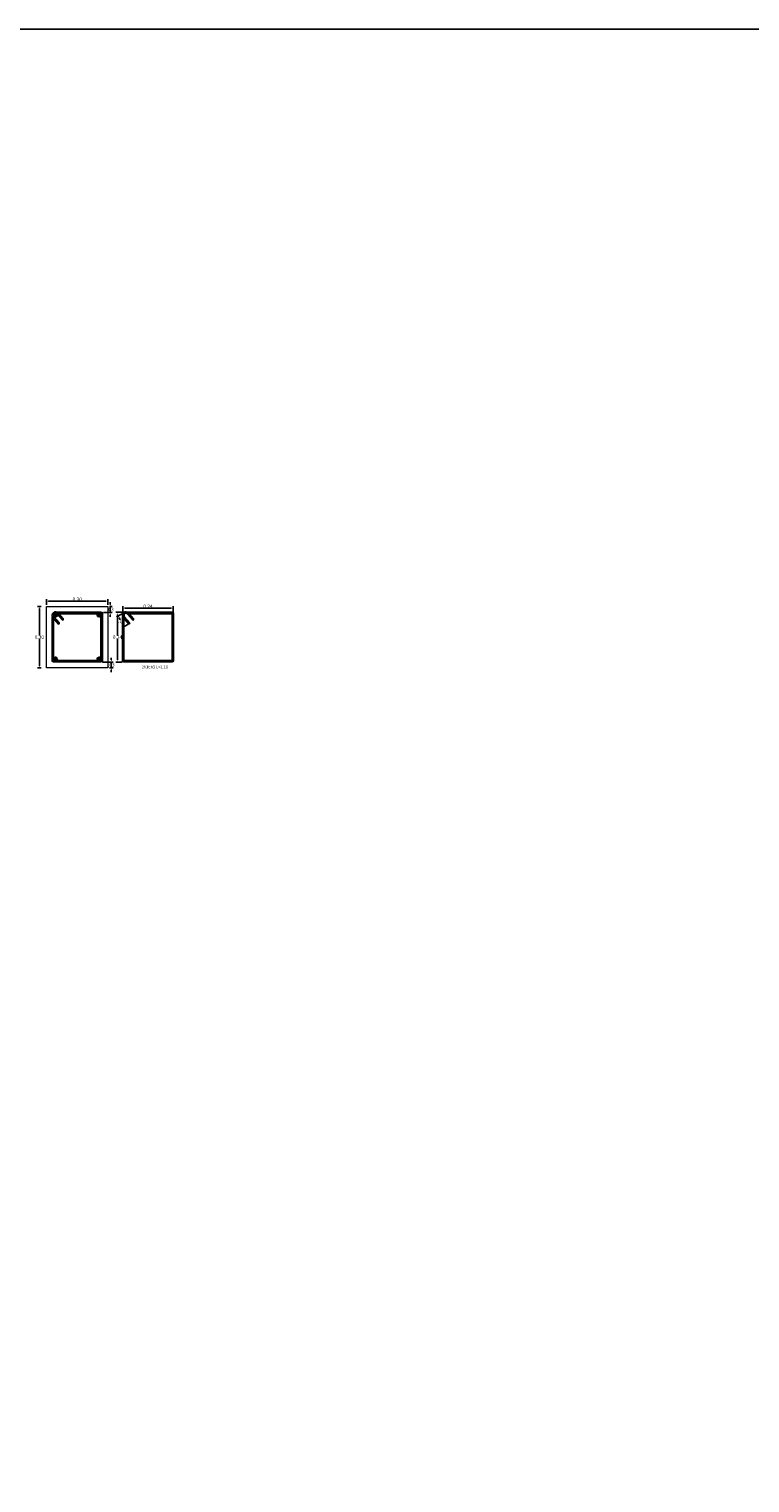
# Model space of a CAD drawing. Extents: x -6789 to -5898, y 1691 to 2192.
# Drawn here: x -6643 to -6623, y 2093 to 2135 of the extents above; entities that cross this region are included whole.
import ezdxf
from ezdxf.enums import TextEntityAlignment as Align

# ---------------------------------------------------------------- set-up
doc = ezdxf.new("R2010")
doc.units = 0
doc.header["$MEASUREMENT"] = 0
doc.header["$PDMODE"] = 3
doc.layers.get('DEFPOINTS').update_dxf_attribs({"color": 254, "linetype": 'CONTINUOUS'})
for name, color, linetype in [('ACOTADO', 8, 'CONTINUOUS'), ('E-Borde 30', 3, 'CONTINUOUS'), ('ESTRUCTURA', 4, 'CONTINUOUS')]:
    doc.layers.add(name, color=color, linetype=linetype)
for name, color, linetype, lineweight in [('GEOMETRIA', 7, 'CONTINUOUS', 15), ('REFUERZO 2', 7, 'CONTINUOUS', 30), ('TEXTO', 7, 'CONTINUOUS', 18)]:
    doc.layers.add(name, color=color, linetype=linetype, lineweight=lineweight)
doc.styles.add('R', font='romans.shx')
doc.styles.add('ROMANS', font='romans')
doc.dimstyles.new('50Flecha', dxfattribs={"dimscale": 50, "dimtxt": 0.002, "dimasz": 0.0012, "dimexe": 0.001, "dimexo": 0.001, "dimgap": 0, "dimtad": 1, "dimtih": 1, "dimtoh": 1, "dimzin": 1, "dimdsep": 46, "dimtxsty": 'ROMANS', "dimcen": -0.01, "dimclrd": 1, "dimclre": 1, "dimclrt": 7, "dimadec": 0, "dimazin": 0, "dimtfac": 1, "dimtmove": 2, "dimatfit": 3, "dimldrblk": 'OBLIQUE', "dimfxl": 1, "dimtolj": 1, "dimtzin": 1, "dimarcsym": 0})

# ---------------------------------------------------------------- blocks, each defined once
blk = doc.blocks.new('*D418')
at = {"layer": 'ACOTADO', "color": 1, "lineweight": -2, "transparency": 16777216}
for p, q in [((-6642.793, 2118.087), (-6642.793, 2118.242)), ((-6642.733, 2118.192), (-6641.101, 2118.192)), ((-6641.041, 2118.087), (-6641.041, 2118.242))]:
    blk.add_line(p, q, dxfattribs=at)
at = {"layer": 'ACOTADO', "color": 1, "transparency": 16777216}
for points in [[(-6642.733, 2118.202), (-6642.733, 2118.182), (-6642.793, 2118.192)], [(-6641.101, 2118.202), (-6641.101, 2118.182), (-6641.041, 2118.192)]]:
    blk.add_solid(points, dxfattribs=at)
at = {"layer": 'DEFPOINTS', "color": 0, "transparency": 16777216}
for p in [(-6641.041, 2118.192), (-6642.793, 2118.037), (-6641.041, 2118.037)]:
    blk.add_point(p, dxfattribs=at)
at = {"layer": 'ACOTADO', "color": 7, "transparency": 16777216, "insert": (-6641.917, 2118.242), "char_height": 0.1, "attachment_point": 5, "style": 'ROMANS'}
blk.add_mtext('\\A1;0.30', dxfattribs=at)
blk = doc.blocks.new('_Oblique')
at = {"layer": 'E-Borde 30', "color": 0, "lineweight": -2}
blk.add_line((-0.5, -0.5), (0.5, 0.5), dxfattribs=at)
blk = doc.blocks.new('*D406')
at = {"layer": 'ACOTADO', "color": 1, "lineweight": -2, "transparency": 16777216}
for p, q in [((-6642.949, 2118.037), (-6643.049, 2118.037)), ((-6642.999, 2117.977), (-6642.999, 2117.21)), ((-6642.999, 2116.343), (-6642.999, 2117.11)), ((-6642.949, 2116.283), (-6643.049, 2116.283))]:
    blk.add_line(p, q, dxfattribs=at)
at = {"layer": 'ACOTADO', "color": 1, "transparency": 16777216}
for points in [[(-6643.009, 2117.977), (-6642.989, 2117.977), (-6642.999, 2118.037)], [(-6643.009, 2116.343), (-6642.989, 2116.343), (-6642.999, 2116.283)]]:
    blk.add_solid(points, dxfattribs=at)
at = {"layer": 'DEFPOINTS', "color": 0, "transparency": 16777216}
for p in [(-6642.899, 2118.037), (-6642.999, 2116.283), (-6642.899, 2116.283)]:
    blk.add_point(p, dxfattribs=at)
at = {"layer": 'ACOTADO', "color": 7, "transparency": 16777216, "insert": (-6642.999, 2117.16), "char_height": 0.1, "attachment_point": 5, "style": 'ROMANS'}
blk.add_mtext('\\A1;0.30', dxfattribs=at)
blk = doc.blocks.new('*D407')
at = {"layer": 'ACOTADO', "color": 1, "lineweight": -2, "transparency": 16777216}
for p, q in [((-6640.615, 2117.601), (-6640.615, 2118.041)), ((-6640.555, 2117.991), (-6639.233, 2117.991)), ((-6639.173, 2117.687), (-6639.173, 2118.041))]:
    blk.add_line(p, q, dxfattribs=at)
at = {"layer": 'ACOTADO', "color": 1, "transparency": 16777216}
for points in [[(-6640.555, 2118.001), (-6640.555, 2117.981), (-6640.615, 2117.991)], [(-6639.233, 2118.001), (-6639.233, 2117.981), (-6639.173, 2117.991)]]:
    blk.add_solid(points, dxfattribs=at)
at = {"layer": 'DEFPOINTS', "color": 0, "transparency": 16777216}
for p in [(-6639.173, 2117.991), (-6640.615, 2117.551), (-6639.173, 2117.637)]:
    blk.add_point(p, dxfattribs=at)
at = {"layer": 'ACOTADO', "color": 7, "transparency": 16777216, "insert": (-6639.894, 2118.041), "char_height": 0.1, "attachment_point": 5, "style": 'ROMANS'}
blk.add_mtext('\\A1;0.24', dxfattribs=at)
blk = doc.blocks.new('*D408')
at = {"layer": 'ACOTADO', "color": 1, "lineweight": -2, "transparency": 16777216}
for p, q in [((-6640.542, 2117.871), (-6640.815, 2117.871)), ((-6640.765, 2117.811), (-6640.765, 2117.21)), ((-6640.765, 2116.509), (-6640.765, 2117.11)), ((-6640.632, 2116.449), (-6640.815, 2116.449))]:
    blk.add_line(p, q, dxfattribs=at)
at = {"layer": 'ACOTADO', "color": 1, "transparency": 16777216}
for points in [[(-6640.775, 2117.811), (-6640.755, 2117.811), (-6640.765, 2117.871)], [(-6640.775, 2116.509), (-6640.755, 2116.509), (-6640.765, 2116.449)]]:
    blk.add_solid(points, dxfattribs=at)
at = {"layer": 'DEFPOINTS', "color": 0, "transparency": 16777216}
for p in [(-6640.492, 2117.871), (-6640.765, 2116.449), (-6640.582, 2116.449)]:
    blk.add_point(p, dxfattribs=at)
at = {"layer": 'ACOTADO', "color": 7, "transparency": 16777216, "insert": (-6640.765, 2117.16), "char_height": 0.1, "attachment_point": 5, "style": 'ROMANS'}
blk.add_mtext('\\A1;0.24', dxfattribs=at)
blk = doc.blocks.new('*D419')
at = {"layer": 'ACOTADO', "color": 1, "lineweight": -2, "transparency": 16777216}
for p, q in [((-6640.97, 2118.097), (-6640.97, 2118.157)), ((-6641.167, 2117.862), (-6640.92, 2117.862)), ((-6640.991, 2118.037), (-6640.92, 2118.037)), ((-6640.97, 2118.037), (-6640.97, 2117.862)), ((-6640.97, 2117.802), (-6640.97, 2117.742))]:
    blk.add_line(p, q, dxfattribs=at)
at = {"layer": 'ACOTADO', "color": 1, "transparency": 16777216}
for points in [[(-6640.98, 2118.097), (-6640.96, 2118.097), (-6640.97, 2118.037)], [(-6640.98, 2117.802), (-6640.96, 2117.802), (-6640.97, 2117.862)]]:
    blk.add_solid(points, dxfattribs=at)
at = {"layer": 'DEFPOINTS', "color": 0, "transparency": 16777216}
for p in [(-6641.217, 2117.862), (-6641.041, 2118.037), (-6640.97, 2117.862)]:
    blk.add_point(p, dxfattribs=at)
at = {"layer": 'ACOTADO', "color": 7, "transparency": 16777216, "insert": (-6640.97, 2117.949), "char_height": 0.1, "attachment_point": 5, "style": 'ROMANS'}
blk.add_mtext('\\A1;.03', dxfattribs=at)
blk = doc.blocks.new('*D420')
at = {"layer": 'ACOTADO', "color": 1, "lineweight": -2, "transparency": 16777216}
for p, q in [((-6641.19, 2116.449), (-6640.892, 2116.449)), ((-6640.942, 2116.509), (-6640.942, 2116.569)), ((-6640.942, 2116.449), (-6640.942, 2116.283)), ((-6640.991, 2116.283), (-6640.892, 2116.283)), ((-6640.942, 2116.223), (-6640.942, 2116.163))]:
    blk.add_line(p, q, dxfattribs=at)
at = {"layer": 'ACOTADO', "color": 1, "transparency": 16777216}
for points in [[(-6640.952, 2116.509), (-6640.932, 2116.509), (-6640.942, 2116.449)], [(-6640.952, 2116.223), (-6640.932, 2116.223), (-6640.942, 2116.283)]]:
    blk.add_solid(points, dxfattribs=at)
at = {"layer": 'DEFPOINTS', "color": 0, "transparency": 16777216}
for p in [(-6641.24, 2116.449), (-6641.041, 2116.283), (-6640.942, 2116.283)]:
    blk.add_point(p, dxfattribs=at)
at = {"layer": 'ACOTADO', "color": 7, "transparency": 16777216, "insert": (-6640.942, 2116.366), "char_height": 0.1, "attachment_point": 5, "style": 'ROMANS'}
blk.add_mtext('\\A1;.03', dxfattribs=at)
blk = doc.blocks.new('*D421')
at = {"layer": 'ACOTADO', "color": 1, "lineweight": -2, "transparency": 16777216}
for p, q in [((-6640.631, 2117.829), (-6640.79, 2117.743)), ((-6640.717, 2117.714), (-6640.69, 2117.665)), ((-6640.61, 2117.515), (-6640.636, 2117.565)), ((-6640.467, 2117.525), (-6640.625, 2117.439))]:
    blk.add_line(p, q, dxfattribs=at)
at = {"layer": 'ACOTADO', "color": 1, "transparency": 16777216}
for points in [[(-6640.708, 2117.719), (-6640.726, 2117.709), (-6640.746, 2117.767)], [(-6640.601, 2117.52), (-6640.618, 2117.511), (-6640.581, 2117.463)]]:
    blk.add_solid(points, dxfattribs=at)
at = {"layer": 'DEFPOINTS', "color": 0, "transparency": 16777216}
for p in [(-6640.746, 2117.767), (-6640.587, 2117.853), (-6640.423, 2117.549)]:
    blk.add_point(p, dxfattribs=at)
at = {"layer": 'ACOTADO', "color": 7, "transparency": 16777216, "insert": (-6640.663, 2117.615), "char_height": 0.1, "attachment_point": 5, "style": 'ROMANS'}
blk.add_mtext('\\A1;.10', dxfattribs=at)

msp = doc.modelspace()

# ---------------------------------------------------------------- hatches: boundary and pattern name
at = {"layer": 'REFUERZO 2'}
for points in [[(-6642.493206, 2117.783859, 1), (-6642.584863, 2117.783859, 1)], [(-6641.244813, 2117.783859, 1), (-6641.33647, 2117.783859, 1)], [(-6642.493206, 2116.53714, 1), (-6642.584863, 2116.53714, 1)], [(-6641.244813, 2116.53714, 1), (-6641.33647, 2116.53714, 1)]]:
    msp.add_hatch(color=256, dxfattribs=at).paths.add_polyline_path(points)

# ---------------------------------------------------------------- linework, layer by layer
at = {"layer": 'ESTRUCTURA'}
msp.add_lwpolyline([(-6673.694701, 2134.540164), (-6558.366637, 2134.540164), (-6558.366637, 2058.718577), (-6673.694701, 2058.718577)], close=True, dxfattribs=at)
at = {"layer": 'GEOMETRIA'}
msp.add_lwpolyline([(-6642.792526, 2118.037343), (-6641.041229, 2118.037343), (-6641.041229, 2116.283163), (-6642.792526, 2116.283163)], close=True, dxfattribs=at)
at = {"layer": 'REFUERZO 2'}
for p, q in [((-6642.606789, 2117.717629), (-6642.457528, 2117.549943)), ((-6642.581991, 2117.739703), (-6642.432729, 2117.572017)), ((-6642.48885, 2117.82261), (-6642.345352, 2117.661399)), ((-6642.464051, 2117.844684), (-6642.320553, 2117.683473)), ((-6640.595254, 2117.717629), (-6640.445992, 2117.549943)), ((-6640.570455, 2117.739703), (-6640.421194, 2117.572017)), ((-6640.477314, 2117.82261), (-6640.333816, 2117.661399)), ((-6640.452516, 2117.844684), (-6640.309017, 2117.683473))]:
    msp.add_line(p, q, dxfattribs=at)
for points in [[(-6642.503866, 2117.871343), (-6641.240429, 2117.871343, -0.414213562), (-6641.207229, 2117.838143), (-6641.207229, 2116.482363, -0.414213562), (-6641.240429, 2116.449163), (-6642.593326, 2116.449163, -0.414213562), (-6642.626526, 2116.482363), (-6642.626526, 2117.752363)], [(-6642.458229, 2117.838143), (-6641.273629, 2117.838143, -0.414213562), (-6641.240429, 2117.804943), (-6641.240429, 2116.515563, -0.414213562), (-6641.273629, 2116.482363), (-6642.560126, 2116.482363, -0.414213562), (-6642.593326, 2116.515563), (-6642.593326, 2117.702503)], [(-6640.49233, 2117.871343), (-6639.20612, 2117.871343, -0.414213562), (-6639.17292, 2117.838143), (-6639.17292, 2116.482363, -0.414213562), (-6639.20612, 2116.449163), (-6640.58179, 2116.449163, -0.414213562), (-6640.61499, 2116.482363), (-6640.61499, 2117.752363)], [(-6640.446693, 2117.838143), (-6639.23932, 2117.838143, -0.414213562), (-6639.20612, 2117.804943), (-6639.20612, 2116.515563, -0.414213562), (-6639.23932, 2116.482363), (-6640.54859, 2116.482363, -0.414213562), (-6640.58179, 2116.515563), (-6640.58179, 2117.702503)]]:
    msp.add_lwpolyline(points, format="xyb", dxfattribs=at)
for centre in [(-6642.539035, 2117.783859), (-6641.290641, 2117.783859), (-6642.539035, 2116.53714), (-6641.290641, 2116.53714)]:
    msp.add_circle(centre, 0.045829, dxfattribs=at)
for centre, radius, start, end in [((-6642.53542, 2117.781156), 0.095547, 41.6731414, 221.6731414), ((-6642.53542, 2117.781156), 0.062347, 41.6731414, 221.6731414), ((-6642.332952, 2117.672436), 0.0166, 221.6731414, 41.6731414), ((-6640.523885, 2117.781156), 0.095547, 41.6731414, 221.6731414), ((-6640.523885, 2117.781156), 0.062347, 41.6731414, 221.6731414), ((-6640.321417, 2117.672436), 0.0166, 221.6731414, 41.6731414), ((-6642.445129, 2117.56098), 0.0166, 221.6731414, 41.6731414), ((-6640.433593, 2117.56098), 0.0166, 221.6731414, 41.6731414)]:
    msp.add_arc(centre, radius, start, end, dxfattribs=at)

# ---------------------------------------------------------------- texts
at = {"layer": 'TEXTO', "style": 'R'}
msp.add_text('261E#3 L=1.16', height=0.083, rotation=360, dxfattribs=at).set_placement((-6639.321361, 2116.265467), align=Align.RIGHT)

# ---------------------------------------------------------------- dimensions: what is measured, and where the dimension line sits
at = {"layer": 'ACOTADO'}
for base, p1, p2, text, picture, middle in [((-6641.041229, 2118.19194), (-6642.792526, 2118.037343), (-6641.041229, 2118.037343), '0.30', '*D418', (-6641.916877, 2118.24194)), ((-6639.17292, 2117.990974), (-6640.61499, 2117.551396), (-6639.17292, 2117.637176), '0.24', '*D407', (-6639.893955, 2118.040974))]:
    dim = msp.add_linear_dim(base=base, p1=p1, p2=p2, text=text, dimstyle='50Flecha', dxfattribs=at)
    dim.commit()
    dim.dimension.update_dxf_attribs({"geometry": picture, "text_midpoint": middle})
for base, p1, p2, picture, middle in [((-6640.970172, 2117.861619), (-6641.041229, 2118.037343), (-6641.216953, 2117.861619), '*D419', (-6640.970172, 2117.949481)), ((-6640.942296, 2116.283163), (-6641.240429, 2116.449163), (-6641.041229, 2116.283163), '*D420', (-6640.942296, 2116.366163))]:
    dim = msp.add_linear_dim(base=base, p1=p1, p2=p2, angle=90, text='.03', dimstyle='50Flecha', dxfattribs=at)
    dim.commit()
    dim.dimension.update_dxf_attribs({"geometry": picture, "text_midpoint": middle, "dimtype": 160})
for base, p1, p2, text, picture, middle in [((-6642.998945, 2116.283163), (-6642.899057, 2118.037343), (-6642.899057, 2116.283163), '0.30', '*D406', (-6642.998945, 2117.160253)), ((-6640.765423, 2116.449163), (-6640.49233, 2117.871343), (-6640.58179, 2116.449163), '0.24', '*D408', (-6640.765423, 2117.160253))]:
    dim = msp.add_linear_dim(base=base, p1=p1, p2=p2, angle=90, text=text, dimstyle='50Flecha', dxfattribs=at)
    dim.commit()
    dim.dimension.update_dxf_attribs({"geometry": picture, "text_midpoint": middle})
dim = msp.add_aligned_dim(p1=(-6640.422556, 2117.548581), p2=(-6640.587412, 2117.852525), distance=0.180169, text='.10', dimstyle='50Flecha', dxfattribs=at)
dim.commit()
dim.dimension.update_dxf_attribs({"geometry": '*D421', "text_midpoint": (-6640.663357, 2117.614653)})

doc.saveas('drawing.dxf')
